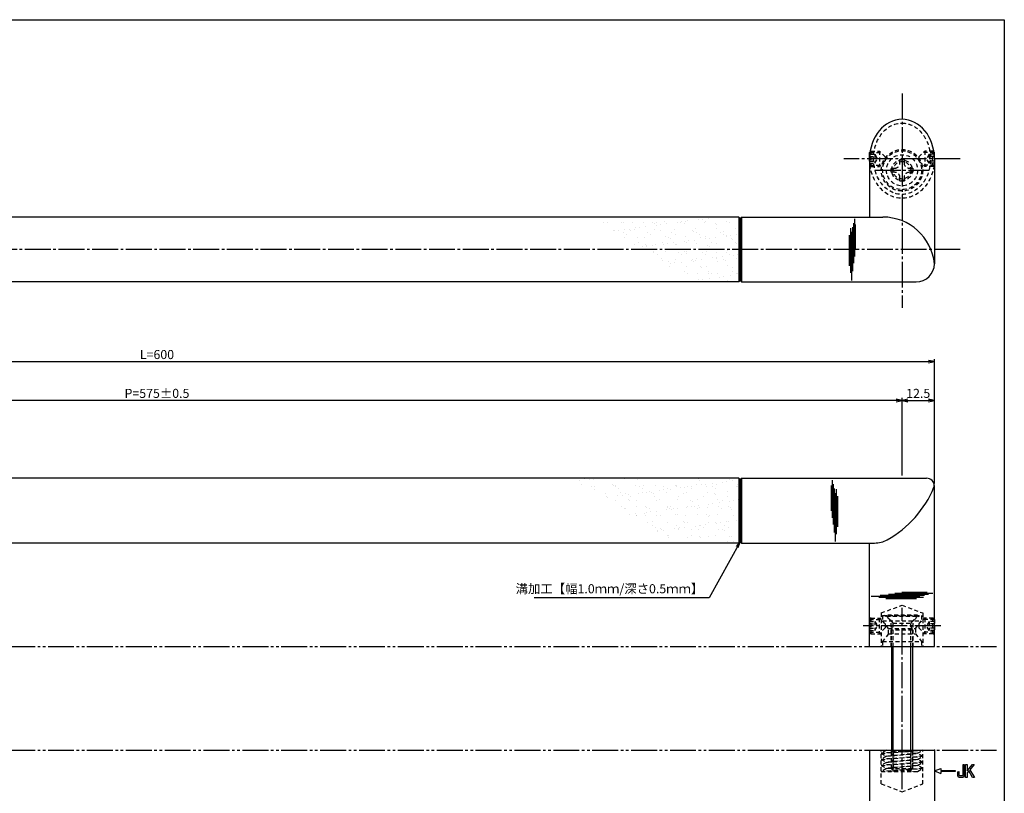
# Model space of a CAD drawing. Units: inches. Extents: x -165 to 642, y 70 to 630.
# Drawn here: x 262 to 642, y 331 to 630 of the extents above; entities that cross this region are included whole.
import ezdxf

# ---------------------------------------------------------------- set-up
doc = ezdxf.new("R2010")
doc.units = ezdxf.units.IN
doc.header["$MEASUREMENT"] = 0
for name, pattern in [('CENS', [13, 10, -1, 1, -1]), ('HIDS', [2.5, 1.5, -1]), ('PHAS', [15, 10, -1, 1, -1, 1, -1])]:
    doc.linetypes.add(name, pattern=pattern)
for name, color, linetype in [('01-下書線', 251, 'Continuous'), ('02-実線-1', 7, 'Continuous'), ('03-細線', 1, 'Continuous'), ('04-破線-1', 5, 'HIDS'), ('06-中心線', 1, 'CENS'), ('07-2点鎖線', 2, 'PHAS'), ('08-ﾊｯﾁﾝｸﾞ', 2, 'Continuous'), ('10-寸法', 3, 'Continuous'), ('11-ﾈｼﾞ関連', 7, 'Continuous'), ('12-企業ﾏｰｸ', 9, 'Continuous'), ('図枠', 7, 'Continuous')]:
    doc.layers.add(name, color=color, linetype=linetype)
doc.styles.add('STD', font='TXT.shx', dxfattribs={"bigfont": 'bigfont.shx'})
doc.dimstyles.new('1：1', dxfattribs={"dimtxt": 3.5, "dimasz": 2.3, "dimexe": 1, "dimexo": 1, "dimgap": 1, "dimtad": 3, "dimdsep": 46, "dimtxsty": 'STD', "dimblk1": 'ARRI', "dimblk2": 'ARRI', "dimsah": 1, "dimcen": 0, "dimclrd": 3, "dimclre": 3, "dimclrt": 4, "dimadec": 0, "dimazin": 0, "dimtfac": 0.7, "dimtmove": 0, "dimatfit": 0, "dimldrblk": 'ARRI', "dimfxl": 0, "dimtvp": 1, "dimtolj": 1, "dimtzin": 0, "dimarcsym": 0})

# ---------------------------------------------------------------- blocks, each defined once
blk = doc.blocks.new('ARRI')
at = {"color": 0, "linetype": 'ByBlock'}
for p, q in [((0, 0), (-1, 0.21)), ((-1, -0.21), (0, 0)), ((0, 0), (-1, 0))]:
    blk.add_line(p, q, dxfattribs=at)
blk = doc.blocks.new('*D63')
at = {"layer": '10-寸法', "color": 3, "lineweight": -2}
for p, q in [((14.98, 450.94), (14.98, 498.94)), ((17.28, 497.94), (612.68, 497.94)), ((614.98, 450.94), (614.98, 498.94))]:
    blk.add_line(p, q, dxfattribs=at)
at = {"layer": 'Defpoints', "color": 0}
for p in [(614.98, 497.94), (14.98, 449.94), (614.98, 449.94)]:
    blk.add_point(p, dxfattribs=at)
at = {"layer": '10-寸法', "color": 3, "lineweight": -2, "xscale": 2.3, "yscale": 2.3, "zscale": 2.3, "rotation": 180}
blk.add_blockref('ARRI', (14.98, 497.94), dxfattribs=at)
at = {"layer": '10-寸法', "color": 3, "lineweight": -2, "xscale": 2.3, "yscale": 2.3, "zscale": 2.3}
blk.add_blockref('ARRI', (614.98, 497.94), dxfattribs=at)
at = {"layer": '10-寸法', "color": 4, "insert": (314.98, 500.69), "char_height": 3.5, "attachment_point": 5, "style": 'STD'}
blk.add_mtext('\\A1;L=600', dxfattribs=at)
blk = doc.blocks.new('*D64')
at = {"layer": '10-寸法', "color": 3, "lineweight": -2}
for p, q in [((27.48, 453.94), (27.48, 483.94)), ((600.18, 482.94), (29.78, 482.94)), ((602.48, 453.94), (602.48, 483.94))]:
    blk.add_line(p, q, dxfattribs=at)
at = {"layer": 'Defpoints', "color": 0}
for p in [(27.48, 482.94), (27.48, 452.94), (602.48, 452.94)]:
    blk.add_point(p, dxfattribs=at)
at = {"layer": '10-寸法', "color": 3, "lineweight": -2, "xscale": 2.3, "yscale": 2.3, "zscale": 2.3, "rotation": 180}
blk.add_blockref('ARRI', (27.48, 482.94), dxfattribs=at)
at = {"layer": '10-寸法', "color": 3, "lineweight": -2, "xscale": 2.3, "yscale": 2.3, "zscale": 2.3}
blk.add_blockref('ARRI', (602.48, 482.94), dxfattribs=at)
at = {"layer": '10-寸法', "color": 4, "insert": (314.98, 485.69), "char_height": 3.5, "attachment_point": 5, "style": 'STD'}
blk.add_mtext('\\A1;P=575±0.5', dxfattribs=at)
blk = doc.blocks.new('*D65')
at = {"layer": '10-寸法', "color": 3, "lineweight": -2}
for p, q in [((602.48, 453.94), (602.48, 483.94)), ((604.78, 482.94), (612.68, 482.94)), ((614.98, 450.94), (614.98, 483.94))]:
    blk.add_line(p, q, dxfattribs=at)
at = {"layer": 'Defpoints', "color": 0}
for p in [(614.98, 482.94), (602.48, 452.94), (614.98, 449.94)]:
    blk.add_point(p, dxfattribs=at)
at = {"layer": '10-寸法', "color": 3, "lineweight": -2, "xscale": 2.3, "yscale": 2.3, "zscale": 2.3, "rotation": 180}
blk.add_blockref('ARRI', (602.48, 482.94), dxfattribs=at)
at = {"layer": '10-寸法', "color": 3, "lineweight": -2, "xscale": 2.3, "yscale": 2.3, "zscale": 2.3}
blk.add_blockref('ARRI', (614.98, 482.94), dxfattribs=at)
at = {"layer": '10-寸法', "color": 4, "insert": (608.73, 485.69), "char_height": 3.5, "attachment_point": 5, "style": 'STD'}
blk.add_mtext('\\A1;12.5', dxfattribs=at)
blk = doc.blocks.new('A$C05AE586B')
at = {"layer": '12-企業ﾏｰｸ'}
for p, q in [((-0.03, -7.9), (2.47, -6.99)), ((2.47, -6.99), (2.47, -7.65)), ((12.01, -10.4), (12.01, -5.4)), ((12.01, -5.4), (12.55, -5.4)), ((12.55, -5.4), (12.55, -7.88)), ((12.55, -7.88), (14.61, -5.4)), ((15.35, -5.4), (13.61, -7.43)), ((13.61, -7.43), (15.42, -10.4)), ((14.61, -5.4), (15.35, -5.4)), ((-0.03, -7.9), (2.47, -8.81)), ((2.47, -7.65), (7.97, -7.65)), ((7.97, -8.15), (2.47, -8.15)), ((2.47, -8.15), (2.47, -8.81)), ((7.97, -7.65), (7.97, -8.15)), ((12.55, -10.4), (12.01, -10.4)), ((13.22, -7.88), (12.55, -8.67)), ((12.55, -8.67), (12.55, -10.4)), ((14.7, -10.4), (13.22, -7.88)), ((15.42, -10.4), (14.7, -10.4))]:
    blk.add_line(p, q, dxfattribs=at)
for points in [[(11.02, -9.7), (11.02, -9.7), (11.02, -5.4), (11.02, -5.4)], [(11.02, -5.4), (11.02, -5.4), (11.51, -5.4), (11.51, -5.4)], [(11.51, -5.4), (11.51, -5.4), (11.51, -9.21), (11.51, -9.21)], [(8.97, -8.21), (8.97, -8.21), (9.45, -8.04), (9.45, -8.04)], [(8.97, -9.21), (8.97, -9.21), (8.97, -8.21), (8.97, -8.21)], [(9.11, -10.15), (9.01, -9.99), (8.97, -9.68), (8.97, -9.21)], [(9.65, -10.4), (9.38, -10.4), (9.2, -10.32), (9.11, -10.15)], [(9.45, -8.04), (9.45, -8.04), (9.45, -9.7), (9.45, -9.7)], [(9.45, -9.7), (9.45, -9.7), (11.02, -9.7), (11.02, -9.7)], [(10.82, -10.4), (10.82, -10.4), (9.65, -10.4), (9.65, -10.4)]]:
    blk.add_open_spline(points, degree=3, dxfattribs=at)
blk.add_open_spline([(11.51, -9.21), (11.51, -9.67), (11.46, -9.99), (11.36, -10.15), (11.27, -10.32), (11.09, -10.4), (10.82, -10.4)], degree=3, knots=[9, 9, 9, 9, 10, 10, 10, 11, 11, 11, 11], dxfattribs=at)
blk.add_point((-0.03, 0.1), dxfattribs=at)
blk = doc.blocks.new('A$C030A301C')
at = {"layer": '11-ﾈｼﾞ関連', "color": 5, "linetype": 'HIDS'}
for p, q in [((8.03, 0.7), (-7.97, -0.46)), ((-7.97, -0.46), (8.03, 0.7)), ((-5.94, 0.7), (-7.97, -0.46)), ((-5.94, 0.7), (8.03, 0.7)), ((-4.47, 0.7), (-3.97, 0.2)), ((-3.97, 0.2), (-3.97, -7.46)), ((-3.97, 0.2), (4.03, 0.2)), ((-3.34, 0.2), (-3.34, -7.46)), ((3.41, 0.2), (3.41, -7.46)), ((4.03, 0.2), (4.53, 0.7)), ((4.03, 0.2), (4.03, -7.46)), ((6.01, -0.46), (8.03, 0.7)), ((-7.97, -0.46), (-5.94, -1.63)), ((8.03, -1.63), (-7.97, -2.8)), ((-7.97, -2.8), (8.03, -1.63)), ((-5.94, -1.63), (-7.97, -2.8)), ((-7.97, -2.8), (-5.94, -3.96)), ((6.01, -0.46), (-5.94, -1.63)), ((-5.94, -1.63), (6.01, -0.46)), ((6.01, -2.8), (-5.94, -3.96)), ((-5.94, -3.96), (6.01, -2.8)), ((8.03, -1.63), (6.01, -0.46)), ((6.01, -2.8), (8.03, -1.63)), ((8.03, -3.96), (6.01, -2.8)), ((8.03, -3.96), (-7.97, -5.13)), ((-7.97, -5.13), (8.03, -3.96)), ((-5.94, -3.96), (-7.97, -5.13)), ((-7.97, -5.13), (-5.94, -6.3)), ((8.03, -6.3), (-7.97, -7.46)), ((-7.97, -7.46), (8.03, -6.3)), ((-5.94, -6.3), (-7.97, -7.46)), ((-7.97, -7.46), (6.01, -7.46)), ((6.01, -5.13), (-5.94, -6.3)), ((-5.94, -6.3), (6.01, -5.13)), ((6.01, -5.13), (8.03, -3.96)), ((8.03, -6.3), (6.01, -5.13)), ((6.01, -7.46), (8.03, -6.3))]:
    blk.add_line(p, q, dxfattribs=at)
blk = doc.blocks.new('A$C3E121A49')
at = {"layer": '11-ﾈｼﾞ関連', "color": 5, "linetype": 'HIDS'}
for p, q in [((-0.65, 4.32), (0.95, 4.32)), ((-0.65, 2.92), (-0.65, 4.32)), ((0.95, 4.32), (0.95, 2.92)), ((-4.05, -0.68), (-4.05, 0.92)), ((-4.05, 0.92), (-2.65, 0.92)), ((2.95, 0.92), (4.35, 0.92)), ((4.35, 0.92), (4.35, -0.68)), ((-2.65, -0.68), (-4.05, -0.68)), ((-0.65, -4.08), (-0.65, -2.68)), ((0.95, -2.68), (0.95, -4.08)), ((4.35, -0.68), (2.95, -0.68)), ((0.95, -4.08), (-0.65, -4.08))]:
    blk.add_line(p, q, dxfattribs=at)
for radius in [6, 4, 3.38]:
    blk.add_circle((0.15, 0.12), radius, dxfattribs=at)
for centre, start, end in [((-2.65, 2.92), 270, 0), ((2.95, 2.92), 180, 270), ((-2.65, -2.68), 0, 90), ((2.95, -2.68), 90, 180)]:
    blk.add_arc(centre, 2, start, end, dxfattribs=at)
blk = doc.blocks.new('A$C0BB32EA6')
at = {"layer": '11-ﾈｼﾞ関連', "color": 5, "linetype": 'HIDS'}
for p, q in [((5.84, 0.17), (-6.16, 0.17)), ((-6.16, 0.17), (-6.16, -0.23)), ((5.84, -0.23), (5.84, 0.17)), ((-6.16, -0.23), (5.84, -0.23)), ((-3.77, -2.62), (-6.16, -0.23)), ((-4.16, -5.68), (-3.53, -3.18)), ((-3.6, -2.85), (3.29, -2.85)), ((-3.53, -11.98), (-3.53, -3.18)), ((3.22, -11.98), (3.22, -3.18)), ((3.84, -5.68), (3.22, -3.18)), ((3.45, -2.62), (5.84, -0.23)), ((-4.16, -11.98), (-4.16, -5.68)), ((3.84, -5.68), (-4.16, -5.68)), ((3.84, -5.68), (3.84, -11.98)), ((-4.16, -59.2), (-4.16, -51.98)), ((-3.53, -59.83), (-3.53, -51.98)), ((3.22, -59.83), (3.22, -51.98)), ((3.84, -51.98), (3.84, -59.2)), ((-4.16, -59.2), (-3.53, -59.83)), ((3.84, -59.2), (-4.16, -59.2)), ((3.22, -59.83), (-3.53, -59.83)), ((3.22, -59.83), (3.84, -59.2))]:
    blk.add_line(p, q, dxfattribs=at)
for centre, start, end in [((-4.33, -3.18), 0, 45), ((4.02, -3.18), 135, 180)]:
    blk.add_arc(centre, 0.8, start, end, dxfattribs=at)
blk = doc.blocks.new('A$C7E87390C')
at = {"layer": '11-ﾈｼﾞ関連', "color": 5, "linetype": 'HIDS'}
for p, q in [((-6.04, 2.41), (-5.49, 2.95)), ((-6.04, 2.41), (-1.74, 2.41)), ((-6.04, 2.41), (-6.04, -2.51)), ((-6.04, 1.68), (-4.04, 1.68)), ((-6.04, 0.81), (-4.04, 0.81)), ((-5.49, 2.95), (-2.29, 2.95)), ((-5.49, -3.05), (-5.49, 2.95)), ((-4.04, 1.68), (-4.04, -1.78)), ((-4.04, 1.68), (-3.04, -0.05)), ((-2.29, 2.95), (-2.29, -3.05)), ((-0.04, 0.7), (-2.29, 2.95)), ((-0.04, 0.7), (-0.04, -0.8)), ((-6.04, -0.92), (-4.04, -0.92)), ((-6.04, -1.78), (-4.04, -1.78)), ((-6.04, -2.51), (-1.74, -2.51)), ((-6.04, -2.51), (-5.49, -3.05)), ((-5.49, -3.05), (-2.29, -3.05)), ((-4.04, -1.78), (-3.04, -0.05)), ((-0.04, -0.8), (-2.29, -3.05))]:
    blk.add_line(p, q, dxfattribs=at)
blk = doc.blocks.new('A$C0124305E')
at = {"layer": '11-ﾈｼﾞ関連'}
for p, q in [((-2.98, 2.51), (-2.79, 2.7)), ((-2.98, 0.05), (-2.98, 2.51))]:
    blk.add_line(p, q, dxfattribs=at)
at = {"layer": '11-ﾈｼﾞ関連', "color": 1}
blk.add_line((-2.98, 2.51), (-2.82, 2.51), dxfattribs=at)
at = {"layer": '11-ﾈｼﾞ関連', "color": 5, "linetype": 'HIDS'}
for p, q in [((-2.98, 1.78), (-0.98, 1.78)), ((-2.98, 0.92), (-0.98, 0.92)), ((-2.98, 0.05), (-2.98, -2.41)), ((-2.82, 2.51), (1.31, 2.51)), ((-2.79, 2.7), (-2.44, 3.05)), ((-2.44, 3.05), (0.77, 3.05)), ((-2.44, -2.95), (-2.44, 3.05)), ((-0.98, 1.78), (-0.98, -1.68)), ((-0.98, 1.78), (0.02, 0.05)), ((-0.98, -1.68), (0.02, 0.05)), ((0.77, 3.05), (0.77, -2.95)), ((3.02, 0.8), (0.77, 3.05)), ((3.02, 0.8), (3.02, -0.7)), ((-2.98, -0.82), (-0.98, -0.82)), ((-2.98, -1.68), (-0.98, -1.68)), ((-2.98, -2.41), (1.31, -2.41)), ((-2.98, -2.41), (-2.44, -2.95)), ((-2.44, -2.95), (0.77, -2.95)), ((3.02, -0.7), (0.77, -2.95))]:
    blk.add_line(p, q, dxfattribs=at)

msp = doc.modelspace()

# ---------------------------------------------------------------- hatches: boundary and pattern name
at = {"layer": '08-ﾊｯﾁﾝｸﾞ'}
h = msp.add_hatch(dxfattribs=at)
h.set_pattern_fill('AR-SAND', color=256, scale=3, style=0)
h.set_pattern_definition([(37.5, (164.802, -69.2735), (-0.18898, 5.78047), [0, -4.56, 0, -5.1, 0, -4.875]), (7.5, (164.802, -69.2735), (5.30933, 8.46644), [0, -2.46, 0, -4.11, 0, -1.575]), (327.5, (161.112, -69.2735), (9.342426, 0.016977), [0, -1.5, 0, -5.4, 0, -7.05]), (317.5, (161.112, -69.2735), (9.01838, 2.63303), [0, -0.75, 0, -3.54, 0, -4.05])])
h.paths.add_polyline_path([(539.479, 553.742), (482.537, 553.742), (501.9, 541.242), (539.479, 541.242)])
h.paths.add_polyline_path([(539.479, 541.242), (501.9, 541.242), (521.263, 528.742), (539.479, 528.742)])
h.paths.add_polyline_path([(539.979, 541.242), (539.479, 541.242), (539.479, 528.742), (539.979, 529.242)])
h.paths.add_polyline_path([(539.979, 553.242), (539.479, 553.742), (539.479, 541.242), (539.979, 541.242)])
h = msp.add_hatch(dxfattribs=at)
h.set_pattern_fill('AR-SAND', color=256, scale=3, style=0)
h.set_pattern_definition([(37.5, (164.802, -32.081), (-0.18898, 5.78047), [0, -4.56, 0, -5.1, 0, -4.875]), (7.5, (164.802, -32.081), (5.30933, 8.46644), [0, -2.46, 0, -4.11, 0, -1.575]), (327.5, (161.112, -32.081), (9.342426, 0.016977), [0, -1.5, 0, -5.4, 0, -7.05]), (317.5, (161.112, -32.081), (9.01838, 2.63303), [0, -0.75, 0, -3.54, 0, -4.05])])
h.paths.add_polyline_path([(539.479, 452.935), (474.921, 452.935), (494.284, 440.435), (539.479, 440.435)])
h.paths.add_polyline_path([(539.479, 440.435), (494.284, 440.435), (513.647, 427.935), (539.479, 427.935)])
h.paths.add_polyline_path([(539.979, 452.435), (539.479, 452.935), (539.479, 440.435), (539.979, 440.435)])
h.paths.add_polyline_path([(539.979, 440.435), (539.479, 440.435), (539.479, 427.935), (539.979, 428.435)])

# ---------------------------------------------------------------- linework, layer by layer
at = {"layer": '01-下書線'}
msp.add_line((589.979, 427.935), (591.909, 427.935), dxfattribs=at)
for centre, radius, start, end in [((576.862, 465.039), 41, 299.03698, 337.66904), ((612.937, 450.221), 2, 337.66904, 16.57216), ((591.909, 437.935), 10, 270, 299.03698)]:
    msp.add_arc(centre, radius, start, end, dxfattribs=at)
at = {"layer": '02-実線-1'}
for p, q in [((589.979, 576.242), (589.979, 553.742)), ((614.979, 576.242), (614.979, 535.742)), ((539.479, 553.742), (90.479, 553.742)), ((539.479, 553.742), (539.979, 553.242)), ((540.479, 553.742), (539.979, 553.242)), ((539.979, 553.242), (539.979, 529.242)), ((539.979, 553.242), (539.979, 529.242)), ((540.479, 553.742), (595.079, 553.742)), ((539.479, 528.742), (90.479, 528.742)), ((539.979, 529.242), (539.479, 528.742)), ((539.979, 529.242), (540.479, 528.742)), ((540.479, 528.742), (607.979, 528.742)), ((539.479, 452.935), (90.479, 452.935)), ((539.479, 452.935), (539.979, 452.435)), ((540.479, 452.935), (539.979, 452.435)), ((539.979, 452.435), (539.979, 428.435)), ((539.979, 452.435), (539.979, 428.435)), ((540.479, 452.935), (611.979, 452.935)), ((614.979, 387.935), (614.979, 449.935)), ((539.479, 427.935), (90.479, 427.935)), ((539.979, 428.435), (539.479, 427.935)), ((539.979, 428.435), (540.479, 427.935)), ((540.479, 427.935), (589.979, 427.935)), ((589.979, 387.935), (589.979, 427.935)), ((589.979, 347.935), (589.979, 307.935)), ((614.979, 347.935), (614.979, 285.935))]:
    msp.add_line(p, q, dxfattribs=at)
at = {"layer": '02-実線-1', "color": 7}
msp.add_line((589.979, 387.935), (614.979, 387.935), dxfattribs=at)
at = {"layer": '02-実線-1', "color": 7, "linetype": 'Continuous'}
for p, q in [((589.979, 387.935), (614.979, 387.935)), ((589.979, 347.935), (614.979, 347.935))]:
    msp.add_line(p, q, dxfattribs=at)
at = {"layer": '02-実線-1'}
for centre, radius, start, end in [((595.079, 533.742), 20, 5.74102, 90), ((607.979, 535.742), 7, 270, 0)]:
    msp.add_arc(centre, radius, start, end, dxfattribs=at)
msp.add_ellipse((602.479, 576.242), major_axis=(0, 15.26), ratio=0.819152, start_param=4.712389, end_param=7.8539816, dxfattribs=at)
at = {"layer": '03-細線'}
for p, q in [((539.479, 553.742), (539.479, 528.742)), ((540.479, 553.742), (540.479, 528.742)), ((539.479, 452.935), (539.479, 427.935)), ((540.479, 452.935), (540.479, 427.935))]:
    msp.add_line(p, q, dxfattribs=at)
at = {"layer": '03-細線', "color": 1, "linetype": 'Continuous'}
for p, q in [((583.746, 551.436), (583.746, 535.926)), ((584.143, 553.027), (584.143, 538.471)), ((582.554, 549.527), (582.554, 532.188)), ((582.951, 548.016), (582.951, 529.324)), ((583.348, 549.846), (583.348, 532.824)), ((584.461, 550.88), (584.461, 541.176)), ((582.077, 546.823), (582.077, 534.971)), ((575.491, 452.22), (575.491, 437.664)), ((575.174, 450.073), (575.174, 440.369)), ((575.889, 450.629), (575.889, 435.119)), ((576.286, 449.039), (576.286, 432.017)), ((577.081, 448.72), (577.081, 431.381)), ((576.684, 447.209), (576.684, 428.517)), ((577.558, 446.016), (577.558, 434.165)), ((609.302, 407.271), (590.61, 407.271)), ((610.813, 406.873), (593.473, 406.873)), ((611.131, 407.668), (594.11, 407.668)), ((612.722, 408.065), (597.212, 408.065)), ((614.313, 408.463), (599.757, 408.463)), ((612.165, 408.781), (602.461, 408.781)), ((608.109, 406.396), (596.257, 406.396))]:
    msp.add_line(p, q, dxfattribs=at)
at = {"layer": '04-破線-1'}
for p, q in [((594.479, 400.935), (602.479, 403.935)), ((602.479, 403.935), (610.479, 400.935)), ((594.479, 400.935), (594.479, 387.935)), ((594.979, 399.935), (594.979, 397.935)), ((594.979, 399.935), (609.979, 399.935)), ((598.229, 397.935), (595.779, 399.935)), ((606.729, 397.935), (609.179, 399.935)), ((609.979, 399.935), (609.979, 397.935)), ((610.479, 400.935), (610.479, 387.935)), ((594.979, 397.935), (609.979, 397.935)), ((597.229, 394.935), (594.979, 397.935)), ((598.229, 387.935), (598.229, 397.935)), ((606.729, 387.935), (606.729, 397.935)), ((607.729, 394.935), (609.979, 397.935)), ((597.229, 392.935), (594.979, 389.935)), ((597.229, 392.935), (597.229, 394.935)), ((597.229, 394.935), (607.729, 394.935)), ((597.229, 392.935), (607.729, 392.935)), ((607.729, 394.935), (607.729, 392.935)), ((607.729, 392.935), (609.979, 389.935)), ((594.979, 389.935), (594.979, 387.935)), ((594.979, 389.935), (609.979, 389.935)), ((594.979, 387.935), (609.979, 387.935)), ((609.979, 389.935), (609.979, 387.935)), ((594.479, 334.935), (594.479, 347.935)), ((610.479, 334.935), (610.479, 347.935)), ((594.479, 334.935), (602.479, 331.935)), ((602.479, 331.935), (610.479, 334.935))]:
    msp.add_line(p, q, dxfattribs=at)
for radius in [8, 7.5]:
    msp.add_circle((602.479, 571.814), radius, dxfattribs=at)
msp.add_ellipse((602.479, 576.242), major_axis=(0.002, 13.76), ratio=0.7994382, dxfattribs=at)
at = {"layer": '04-破線-1', "extrusion": (0, 0, -1)}
msp.add_ellipse((602.479, 576.242), major_axis=(0, -15.26), ratio=0.819152, start_param=4.712389, end_param=7.8539816, dxfattribs=at)
at = {"layer": '06-中心線'}
for p, q in [((602.479, 601.502), (602.479, 518.742)), ((624.979, 576.242), (579.979, 576.242)), ((591.979, 571.814), (612.979, 571.814)), ((591.979, 571.814), (612.979, 571.814)), ((617.479, 395.935), (587.479, 395.935))]:
    msp.add_line(p, q, dxfattribs=at)
at = {"layer": '06-中心線', "color": 1, "linetype": 'CENS'}
for p, q in [((624.979, 541.242), (4.979, 541.242)), ((602.479, 332.935), (602.479, 402.935))]:
    msp.add_line(p, q, dxfattribs=at)
at = {"layer": '07-2点鎖線', "color": 2, "linetype": 'PHAS'}
for p, q in [((-162.049, 387.935), (638.951, 387.935)), ((-162.049, 347.935), (638.951, 347.935))]:
    msp.add_line(p, q, dxfattribs=at)
at = {"layer": '11-ﾈｼﾞ関連', "color": 5, "linetype": 'HIDS'}
for p, q in [((590.52, 573.242), (590.52, 579.242)), ((591.979, 577.974), (591.979, 574.51)), ((593.729, 579.242), (593.729, 573.242)), ((611.229, 579.242), (611.229, 573.242)), ((590.52, 398.935), (589.979, 398.935)), ((593.729, 398.935), (594.479, 398.935)), ((611.229, 398.935), (610.479, 398.935)), ((614.437, 398.935), (614.979, 398.935)), ((590.52, 392.935), (589.979, 392.935)), ((593.729, 392.935), (594.479, 392.935)), ((611.229, 392.935), (610.479, 392.935)), ((614.437, 392.935), (614.979, 392.935))]:
    msp.add_line(p, q, dxfattribs=at)
at = {"layer": '11-ﾈｼﾞ関連'}
for p, q in [((598.479, 387.935), (598.479, 347.935)), ((606.479, 387.935), (606.479, 347.935))]:
    msp.add_line(p, q, dxfattribs=at)
at = {"layer": '11-ﾈｼﾞ関連', "color": 1}
for p, q in [((599.104, 347.935), (599.104, 387.935)), ((605.854, 347.935), (605.854, 387.935))]:
    msp.add_line(p, q, dxfattribs=at)
at = {"layer": '11-ﾈｼﾞ関連'}
msp.add_arc((611.979, 449.935), 3, 360, 90, dxfattribs=at)
at = {"layer": '図枠'}
msp.add_lwpolyline([(-165.049, 629.936), (641.951, 629.936), (641.951, 69.936), (-165.049, 69.936)], close=True, dxfattribs=at)

# ---------------------------------------------------------------- block references
at = {"layer": '11-ﾈｼﾞ関連'}
for name, p in [('A$C0124305E', (592.963, 576.192)), ('A$C3E121A49', (602.328, 571.697)), ('A$C0BB32EA6', (602.635, 399.912)), ('A$C7E87390C', (596.015, 395.988)), ('A$C030A301C', (602.444, 347.233))]:
    msp.add_blockref(name, p, dxfattribs=at)
at = {"layer": '11-ﾈｼﾞ関連', "xscale": -1}
for name, p in [('A$C0124305E', (611.994, 576.192)), ('A$C7E87390C', (608.943, 395.988))]:
    msp.add_blockref(name, p, dxfattribs=at)
at = {"layer": '12-企業ﾏｰｸ'}
msp.add_blockref('A$C05AE586B', (615.011, 347.836), dxfattribs=at)

# ---------------------------------------------------------------- texts
at = {"layer": '10-寸法', "color": 4, "insert": (525.806, 412.032), "char_height": 3.5, "attachment_point": 3, "style": 'STD'}
msp.add_mtext('溝加工【幅1.0ｍｍ/深さ0.5ｍｍ】', dxfattribs=at)

# ---------------------------------------------------------------- dimensions: what is measured, and where the dimension line sits
at = {"layer": '10-寸法'}
for base, p1, p2, text, picture, middle in [((614.979, 497.935), (14.979, 449.935), (614.979, 449.935), 'L=<>', '*D63', (314.979, 500.685)), ((27.479, 482.935), (602.479, 452.935), (27.479, 452.935), 'P=<>±0.5', '*D64', (314.979, 485.685))]:
    dim = msp.add_linear_dim(base=base, p1=p1, p2=p2, text=text, dimstyle='1：1', dxfattribs=at)
    dim.commit()
    dim.dimension.update_dxf_attribs({"geometry": picture, "text_midpoint": middle})
dim = msp.add_linear_dim(base=(614.979, 482.935), p1=(602.479, 452.935), p2=(614.979, 449.935), dimstyle='1：1', dxfattribs=at)
dim.commit()
dim.dimension.update_dxf_attribs({"geometry": '*D65', "text_midpoint": (608.729, 485.685)})

# ---------------------------------------------------------------- leaders
at = {"layer": '10-寸法', "annotation_type": 0, "has_hookline": 1, "hookline_direction": 1, "text_width": 65.333}
msp.add_leader([(539.979, 428.435), (528.106, 406.782), (525.806, 406.782)], dimstyle='1：1', override={"dimgap": 0, "dimtad": 1}, dxfattribs=at)

doc.saveas('drawing.dxf')
